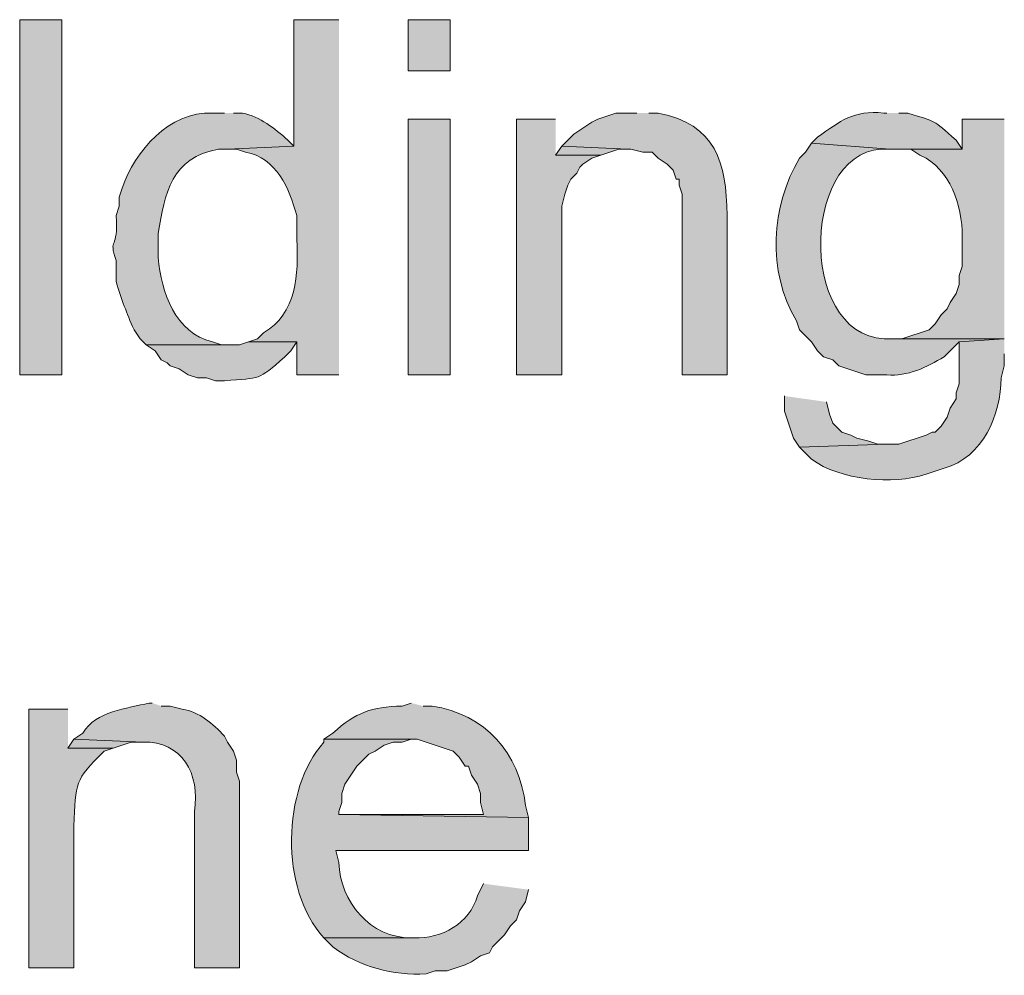
# Model space of a CAD drawing. Units: inches. Extents: x 19 to 188, y 66 to 208.
# Drawn here: x 161 to 168, y 158 to 165 of the extents above; entities that cross this region are included whole.
import ezdxf

# ---------------------------------------------------------------- set-up
doc = ezdxf.new("R2010")
doc.units = ezdxf.units.IN
doc.header["$MEASUREMENT"] = 0
doc.layers.add('Layer 1', color=7, linetype='Continuous')

msp = doc.modelspace()

# ---------------------------------------------------------------- hatches: boundary and pattern name
at = {"layer": 'Layer 1', "true_color": 0xffffff}
h = msp.add_hatch(color=7, dxfattribs=at)
h.dxf.hatch_style = 2
h.paths.add_polyline_path([(161.29, 162.0379), (161.5863, 162.0379), (161.5863, 164.5356), (161.29, 164.5356)])
h = msp.add_hatch(color=7, dxfattribs=at)
edge = h.paths.add_edge_path()
edge.add_spline(control_points=[(163.5337, 164.5356), (163.5337, 164.5356), (163.2162, 164.5356), (163.2162, 164.5356), (163.2162, 164.5356), (163.2162, 163.6465), (163.2162, 163.6465), (163.2162, 163.6465), (162.7505, 163.6254), (162.7505, 163.6254), (162.7505, 163.6254), (162.814, 163.6254), (162.814, 163.6254), (162.814, 163.6254), (162.8775, 163.6042), (162.8775, 163.6042), (163.0937, 163.5661), (163.1851, 163.3502), (163.2373, 163.1597), (163.2373, 163.1597), (163.2373, 162.9904), (163.2373, 162.9904), (163.2532, 162.7508), (163.2359, 162.4661), (163.0045, 162.3342), (163.0045, 162.3342), (162.9622, 162.2919), (162.9622, 162.2919), (162.9622, 162.2919), (162.8987, 162.2707), (162.8987, 162.2707), (162.8987, 162.2707), (163.2373, 162.2707), (163.2373, 162.2707), (163.2373, 162.2707), (163.2373, 162.0379), (163.2373, 162.0379), (163.2373, 162.0379), (163.5337, 162.0379), (163.5337, 162.0379)], knot_values=[0, 0, 0, 0, 0.352778, 0.352778, 0.352778, 0.705556, 0.705556, 0.705556, 1.058333, 1.058333, 1.058333, 1.411111, 1.411111, 1.411111, 1.763889, 1.763889, 1.763889, 2.116667, 2.116667, 2.116667, 2.469444, 2.469444, 2.469444, 2.822222, 2.822222, 2.822222, 3.175, 3.175, 3.175, 3.527778, 3.527778, 3.527778, 3.880556, 3.880556, 3.880556, 4.233333, 4.233333, 4.233333, 4.586111, 4.586111, 4.586111, 4.586111], degree=3, periodic=0)
edge.add_line((163.5337, 162.0379), (163.5337, 164.5356))
h = msp.add_hatch(color=7, dxfattribs=at)
h.dxf.hatch_style = 2
h.paths.add_polyline_path([(164.0205, 164.1757), (164.3168, 164.1757), (164.3168, 164.5356), (164.0205, 164.5356)])
h = msp.add_hatch(color=7, dxfattribs=at)
edge = h.paths.add_edge_path()
edge.add_spline(control_points=[(162.7293, 163.8794), (162.7293, 163.8794), (162.6447, 163.8794), (162.6447, 163.8794), (162.3392, 163.8882), (162.1028, 163.6155), (162.0097, 163.3502), (162.0097, 163.3502), (161.9885, 163.2867), (161.9885, 163.2867), (161.9885, 163.2867), (161.9885, 163.2232), (161.9885, 163.2232), (161.9885, 163.2232), (161.9673, 163.1597), (161.9673, 163.1597), (161.9867, 162.9061), (161.9102, 163.0123), (161.9673, 162.8422), (161.9673, 162.8422), (161.9673, 162.6941), (161.9673, 162.6941), (162.0097, 162.56), (162.0375, 162.4796), (162.0943, 162.3554), (162.0943, 162.3554), (162.1367, 162.2919), (162.1367, 162.2919), (162.1367, 162.2919), (162.179, 162.2495), (162.179, 162.2495), (162.179, 162.2495), (162.7717, 162.2495), (162.7717, 162.2495), (162.7717, 162.2495), (162.7082, 162.2495), (162.7082, 162.2495), (162.7082, 162.2495), (162.6447, 162.2707), (162.6447, 162.2707), (162.3854, 162.3317), (162.2838, 162.6207), (162.2637, 162.8634), (162.2637, 162.8634), (162.2637, 163.0327), (162.2637, 163.0327), (162.3085, 163.316), (162.3582, 163.5661), (162.687, 163.6254), (162.687, 163.6254), (162.7505, 163.6254), (162.7505, 163.6254), (162.7505, 163.6254), (163.2162, 163.6466), (163.2162, 163.6466), (163.2162, 163.6466), (163.1738, 163.6889), (163.1738, 163.6889), (163.0828, 163.7736), (162.9791, 163.8512), (162.8563, 163.8794), (162.8563, 163.8794), (162.7928, 163.8794), (162.7928, 163.8794)], knot_values=[0, 0, 0, 0, 0.352778, 0.352778, 0.352778, 0.705556, 0.705556, 0.705556, 1.058333, 1.058333, 1.058333, 1.411111, 1.411111, 1.411111, 1.763889, 1.763889, 1.763889, 2.116667, 2.116667, 2.116667, 2.469444, 2.469444, 2.469444, 2.822222, 2.822222, 2.822222, 3.175, 3.175, 3.175, 3.527778, 3.527778, 3.527778, 3.880556, 3.880556, 3.880556, 4.233333, 4.233333, 4.233333, 4.586111, 4.586111, 4.586111, 4.938889, 4.938889, 4.938889, 5.291667, 5.291667, 5.291667, 5.644444, 5.644444, 5.644444, 5.997222, 5.997222, 5.997222, 6.35, 6.35, 6.35, 6.702778, 6.702778, 6.702778, 7.055556, 7.055556, 7.055556, 7.408333, 7.408333, 7.408333, 7.408333], degree=3, periodic=0)
edge.add_line((162.7928, 163.8794), (162.7293, 163.8794))
h = msp.add_hatch(color=7, dxfattribs=at)
h.dxf.hatch_style = 2
h.paths.add_polyline_path([(164.0205, 162.0379), (164.3168, 162.0379), (164.3168, 163.8371), (164.0205, 163.8371)])
for points in [[(165.0577, 163.8371), (164.7825, 163.8371), (164.7825, 162.0379), (165.1, 162.0379), (165.1, 163.2232), (165.1212, 163.3079), (165.1423, 163.3714), (165.1635, 163.4137), (165.2058, 163.4561), (165.227, 163.4984), (165.2482, 163.5196), (165.3117, 163.5619), (165.3752, 163.5831), (165.0577, 163.5831)], [(165.1, 163.6466), (165.0577, 163.583), (165.3752, 163.583), (165.5022, 163.6254), (165.5657, 163.6254)], [(166.6663, 161.8897), (166.6663, 161.7839), (166.7298, 161.5934), (166.7722, 161.5299), (167.386, 161.551), (167.3225, 161.551), (167.259, 161.5722), (167.1743, 161.5934), (167.132, 161.6145), (167.0685, 161.6357), (167.005, 161.6992), (166.9838, 161.7627), (166.9627, 161.8474)], [(161.671, 159.4767), (161.6287, 159.4132), (161.9462, 159.4132), (162.0732, 159.4555), (162.1578, 159.4555)]]:
    msp.add_hatch(color=7, dxfattribs=at).paths.add_polyline_path(points)
h = msp.add_hatch(color=7, dxfattribs=at)
edge = h.paths.add_edge_path()
edge.add_spline(control_points=[(165.6292, 163.8794), (165.6292, 163.8794), (165.481, 163.8794), (165.481, 163.8794), (165.481, 163.8794), (165.354, 163.837), (165.354, 163.837), (165.354, 163.837), (165.3117, 163.8159), (165.3117, 163.8159), (165.3117, 163.8159), (165.1847, 163.7312), (165.1847, 163.7312), (165.1847, 163.7312), (165.1, 163.6466), (165.1, 163.6466), (165.1, 163.6466), (165.5657, 163.6254), (165.5657, 163.6254), (165.5657, 163.6254), (165.5868, 163.6254), (165.5868, 163.6254), (165.5868, 163.6254), (165.6715, 163.6042), (165.6715, 163.6042), (165.6715, 163.6042), (165.735, 163.6042), (165.735, 163.6042), (165.735, 163.6042), (165.7773, 163.5619), (165.7773, 163.5619), (165.7773, 163.5619), (165.8408, 163.5196), (165.8408, 163.5196), (165.8408, 163.5196), (165.8832, 163.4772), (165.8832, 163.4772), (165.8832, 163.4772), (165.9043, 163.4137), (165.9043, 163.4137), (165.9043, 163.4137), (165.9255, 163.4137), (165.9255, 163.4137), (165.9255, 163.4137), (165.9255, 163.3714), (165.9255, 163.3714), (165.9255, 163.3714), (165.9467, 163.3079), (165.9467, 163.3079), (165.9467, 163.3079), (165.9467, 162.0379), (165.9467, 162.0379), (165.9467, 162.0379), (166.2642, 162.0379), (166.2642, 162.0379), (166.2642, 162.0379), (166.2642, 163.1597), (166.2642, 163.1597), (166.2546, 163.5298), (166.1869, 163.8014), (165.7773, 163.8794), (165.7773, 163.8794), (165.7138, 163.8794), (165.7138, 163.8794)], knot_values=[0, 0, 0, 0, 0.352778, 0.352778, 0.352778, 0.705556, 0.705556, 0.705556, 1.058333, 1.058333, 1.058333, 1.411111, 1.411111, 1.411111, 1.763889, 1.763889, 1.763889, 2.116667, 2.116667, 2.116667, 2.469444, 2.469444, 2.469444, 2.822222, 2.822222, 2.822222, 3.175, 3.175, 3.175, 3.527778, 3.527778, 3.527778, 3.880556, 3.880556, 3.880556, 4.233333, 4.233333, 4.233333, 4.586111, 4.586111, 4.586111, 4.938889, 4.938889, 4.938889, 5.291667, 5.291667, 5.291667, 5.644444, 5.644444, 5.644444, 5.997222, 5.997222, 5.997222, 6.35, 6.35, 6.35, 6.702778, 6.702778, 6.702778, 7.055556, 7.055556, 7.055556, 7.408333, 7.408333, 7.408333, 7.408333], degree=3, periodic=0)
edge.add_line((165.7138, 163.8794), (165.6292, 163.8794))
h = msp.add_hatch(color=7, dxfattribs=at)
edge = h.paths.add_edge_path()
edge.add_spline(control_points=[(167.386, 163.8794), (167.386, 163.8794), (167.3648, 163.8794), (167.3648, 163.8794), (167.1489, 163.8991), (167.0618, 163.8244), (166.8992, 163.7101), (166.8992, 163.7101), (166.8568, 163.6677), (166.8568, 163.6677), (166.8568, 163.6677), (167.4072, 163.6254), (167.4072, 163.6254), (167.4072, 163.6254), (167.9152, 163.6254), (167.9152, 163.6254), (167.9152, 163.6254), (167.8728, 163.6889), (167.8728, 163.6889), (167.6993, 163.8409), (167.7427, 163.8106), (167.5342, 163.8794), (167.5342, 163.8794), (167.4707, 163.8794), (167.4707, 163.8794)], knot_values=[0, 0, 0, 0, 0.352778, 0.352778, 0.352778, 0.705556, 0.705556, 0.705556, 1.058333, 1.058333, 1.058333, 1.411111, 1.411111, 1.411111, 1.763889, 1.763889, 1.763889, 2.116667, 2.116667, 2.116667, 2.469444, 2.469444, 2.469444, 2.822222, 2.822222, 2.822222, 2.822222], degree=3, periodic=0)
edge.add_line((167.4707, 163.8794), (167.386, 163.8794))
h = msp.add_hatch(color=7, dxfattribs=at)
edge = h.paths.add_edge_path()
edge.add_spline(control_points=[(168.2115, 163.8371), (168.2115, 163.8371), (167.9152, 163.8371), (167.9152, 163.8371), (167.9152, 163.8371), (167.9152, 163.6254), (167.9152, 163.6254), (167.9152, 163.6254), (167.5553, 163.6254), (167.5553, 163.6254), (167.5553, 163.6254), (167.6188, 163.5831), (167.6188, 163.5831), (167.6188, 163.5831), (167.6612, 163.5619), (167.6612, 163.5619), (167.8524, 163.4434), (167.9257, 163.1908), (167.9152, 162.9692), (167.9152, 162.9692), (167.9152, 162.7999), (167.9152, 162.7999), (167.9152, 162.7999), (167.894, 162.7364), (167.894, 162.7364), (167.894, 162.7364), (167.894, 162.6729), (167.894, 162.6729), (167.894, 162.6729), (167.8728, 162.6094), (167.8728, 162.6094), (167.8728, 162.6094), (167.8305, 162.5459), (167.8305, 162.5459), (167.8305, 162.5459), (167.8093, 162.5035), (167.8093, 162.5035), (167.8093, 162.5035), (167.767, 162.4612), (167.767, 162.4612), (167.767, 162.4612), (167.7247, 162.3977), (167.7247, 162.3977), (167.7247, 162.3977), (167.6823, 162.3554), (167.6823, 162.3554), (167.6823, 162.3554), (167.4918, 162.2919), (167.4918, 162.2919), (167.4918, 162.2919), (167.4283, 162.2919), (167.4283, 162.2919), (167.4283, 162.2919), (168.2115, 162.2919), (168.2115, 162.2919)], knot_values=[0, 0, 0, 0, 0.352778, 0.352778, 0.352778, 0.705556, 0.705556, 0.705556, 1.058333, 1.058333, 1.058333, 1.411111, 1.411111, 1.411111, 1.763889, 1.763889, 1.763889, 2.116667, 2.116667, 2.116667, 2.469444, 2.469444, 2.469444, 2.822222, 2.822222, 2.822222, 3.175, 3.175, 3.175, 3.527778, 3.527778, 3.527778, 3.880556, 3.880556, 3.880556, 4.233333, 4.233333, 4.233333, 4.586111, 4.586111, 4.586111, 4.938889, 4.938889, 4.938889, 5.291667, 5.291667, 5.291667, 5.644444, 5.644444, 5.644444, 5.997222, 5.997222, 5.997222, 6.35, 6.35, 6.35, 6.35], degree=3, periodic=0)
edge.add_line((168.2115, 162.2919), (168.2115, 163.8371))
h = msp.add_hatch(color=7, dxfattribs=at)
edge = h.paths.add_edge_path()
edge.add_spline(control_points=[(166.8568, 163.6677), (166.8568, 163.6677), (166.8145, 163.6042), (166.8145, 163.6042), (166.8145, 163.6042), (166.7722, 163.5619), (166.7722, 163.5619), (166.5711, 163.225), (166.5404, 162.7657), (166.751, 162.4189), (166.751, 162.4189), (166.7722, 162.3554), (166.7722, 162.3554), (166.7722, 162.3554), (166.8568, 162.2707), (166.8568, 162.2707), (166.8568, 162.2707), (166.8992, 162.2072), (166.8992, 162.2072), (166.8992, 162.2072), (166.9415, 162.1649), (166.9415, 162.1649), (166.9415, 162.1649), (167.005, 162.1437), (167.005, 162.1437), (167.005, 162.1437), (167.0473, 162.1014), (167.0473, 162.1014), (167.0473, 162.1014), (167.2378, 162.0379), (167.2378, 162.0379), (167.2378, 162.0379), (167.386, 162.0379), (167.386, 162.0379), (167.5306, 162.0245), (167.6679, 162.0929), (167.7882, 162.1649), (167.7882, 162.1649), (167.894, 162.2707), (167.894, 162.2707), (167.894, 162.2707), (168.2115, 162.2919), (168.2115, 162.2919), (168.2115, 162.2919), (167.4283, 162.2919), (167.4283, 162.2919), (166.7633, 162.2421), (166.769, 163.588), (167.3437, 163.6254), (167.3437, 163.6254), (167.4072, 163.6254), (167.4072, 163.6254)], knot_values=[0, 0, 0, 0, 0.352778, 0.352778, 0.352778, 0.705556, 0.705556, 0.705556, 1.058333, 1.058333, 1.058333, 1.411111, 1.411111, 1.411111, 1.763889, 1.763889, 1.763889, 2.116667, 2.116667, 2.116667, 2.469444, 2.469444, 2.469444, 2.822222, 2.822222, 2.822222, 3.175, 3.175, 3.175, 3.527778, 3.527778, 3.527778, 3.880556, 3.880556, 3.880556, 4.233333, 4.233333, 4.233333, 4.586111, 4.586111, 4.586111, 4.938889, 4.938889, 4.938889, 5.291667, 5.291667, 5.291667, 5.644444, 5.644444, 5.644444, 5.997222, 5.997222, 5.997222, 5.997222], degree=3, periodic=0)
edge.add_line((167.4072, 163.6254), (166.8568, 163.6677))
h = msp.add_hatch(color=7, dxfattribs=at)
edge = h.paths.add_edge_path()
edge.add_spline(control_points=[(162.8987, 162.2707), (162.8987, 162.2707), (162.8352, 162.2495), (162.8352, 162.2495), (162.8352, 162.2495), (162.179, 162.2495), (162.179, 162.2495), (162.179, 162.2495), (162.2425, 162.2072), (162.2425, 162.2072), (162.2425, 162.2072), (162.2848, 162.1437), (162.2848, 162.1437), (162.2848, 162.1437), (162.3272, 162.1226), (162.3272, 162.1226), (162.3272, 162.1226), (162.3483, 162.1014), (162.3483, 162.1014), (162.3483, 162.1014), (162.4118, 162.0802), (162.4118, 162.0802), (162.4118, 162.0802), (162.4753, 162.0379), (162.4753, 162.0379), (162.4753, 162.0379), (162.5388, 162.0167), (162.5388, 162.0167), (162.5388, 162.0167), (162.6023, 162.0167), (162.6023, 162.0167), (162.6023, 162.0167), (162.6658, 161.9955), (162.6658, 161.9955), (162.6658, 161.9955), (162.7293, 161.9955), (162.7293, 161.9955), (162.9925, 162.0227), (162.9583, 161.991), (163.1527, 162.1649), (163.1527, 162.1649), (163.195, 162.2072), (163.195, 162.2072), (163.195, 162.2072), (163.2373, 162.2707), (163.2373, 162.2707)], knot_values=[0, 0, 0, 0, 0.352778, 0.352778, 0.352778, 0.705556, 0.705556, 0.705556, 1.058333, 1.058333, 1.058333, 1.411111, 1.411111, 1.411111, 1.763889, 1.763889, 1.763889, 2.116667, 2.116667, 2.116667, 2.469444, 2.469444, 2.469444, 2.822222, 2.822222, 2.822222, 3.175, 3.175, 3.175, 3.527778, 3.527778, 3.527778, 3.880556, 3.880556, 3.880556, 4.233333, 4.233333, 4.233333, 4.586111, 4.586111, 4.586111, 4.938889, 4.938889, 4.938889, 5.291667, 5.291667, 5.291667, 5.291667], degree=3, periodic=0)
edge.add_line((163.2373, 162.2707), (162.8987, 162.2707))
h = msp.add_hatch(color=7, dxfattribs=at)
edge = h.paths.add_edge_path()
edge.add_spline(control_points=[(168.2115, 162.2919), (168.2115, 162.2919), (167.894, 162.2707), (167.894, 162.2707), (167.894, 162.2707), (167.894, 161.9744), (167.894, 161.9744), (167.894, 161.9744), (167.8728, 161.9109), (167.8728, 161.9109), (167.8728, 161.9109), (167.8728, 161.8686), (167.8728, 161.8686), (167.8728, 161.8686), (167.8305, 161.8051), (167.8305, 161.8051), (167.8305, 161.8051), (167.8093, 161.7415), (167.8093, 161.7415), (167.8093, 161.7415), (167.767, 161.6781), (167.767, 161.6781), (167.767, 161.6781), (167.7247, 161.6357), (167.7247, 161.6357), (167.7247, 161.6357), (167.7035, 161.6357), (167.7035, 161.6357), (167.7035, 161.6357), (167.6612, 161.6146), (167.6612, 161.6146), (167.6612, 161.6146), (167.4707, 161.5511), (167.4707, 161.5511), (167.4707, 161.5511), (167.386, 161.5511), (167.386, 161.5511), (167.386, 161.5511), (166.7722, 161.5299), (166.7722, 161.5299), (166.7722, 161.5299), (166.8568, 161.4452), (166.8568, 161.4452), (167.0565, 161.2971), (167.429, 161.2614), (167.6612, 161.3394), (167.6612, 161.3394), (167.7882, 161.3817), (167.7882, 161.3817), (168.0655, 161.4586), (168.1836, 161.7574), (168.1903, 162.0167), (168.1903, 162.0167), (168.2115, 162.1014), (168.2115, 162.1014), (168.2115, 162.1014), (168.2115, 162.1861), (168.2115, 162.1861)], knot_values=[0, 0, 0, 0, 0.352778, 0.352778, 0.352778, 0.705556, 0.705556, 0.705556, 1.058333, 1.058333, 1.058333, 1.411111, 1.411111, 1.411111, 1.763889, 1.763889, 1.763889, 2.116667, 2.116667, 2.116667, 2.469444, 2.469444, 2.469444, 2.822222, 2.822222, 2.822222, 3.175, 3.175, 3.175, 3.527778, 3.527778, 3.527778, 3.880556, 3.880556, 3.880556, 4.233333, 4.233333, 4.233333, 4.586111, 4.586111, 4.586111, 4.938889, 4.938889, 4.938889, 5.291667, 5.291667, 5.291667, 5.644444, 5.644444, 5.644444, 5.997222, 5.997222, 5.997222, 6.35, 6.35, 6.35, 6.702778, 6.702778, 6.702778, 6.702778], degree=3, periodic=0)
edge.add_line((168.2115, 162.1861), (168.2115, 162.2919))
h = msp.add_hatch(color=7, dxfattribs=at)
edge = h.paths.add_edge_path()
edge.add_spline(control_points=[(161.6287, 159.6884), (161.6287, 159.6884), (161.3535, 159.6884), (161.3535, 159.6884), (161.3535, 159.6884), (161.3535, 157.8681), (161.3535, 157.8681), (161.3535, 157.8681), (161.671, 157.8681), (161.671, 157.8681), (161.671, 157.8681), (161.671, 158.8629), (161.671, 158.8629), (161.6848, 159.1747), (161.6742, 159.185), (161.8827, 159.392), (161.8827, 159.392), (161.9462, 159.4132), (161.9462, 159.4132), (161.9462, 159.4132), (161.6287, 159.4132), (161.6287, 159.4132)], knot_values=[0, 0, 0, 0, 0.352778, 0.352778, 0.352778, 0.705556, 0.705556, 0.705556, 1.058333, 1.058333, 1.058333, 1.411111, 1.411111, 1.411111, 1.763889, 1.763889, 1.763889, 2.116667, 2.116667, 2.116667, 2.469444, 2.469444, 2.469444, 2.469444], degree=3, periodic=0)
edge.add_line((161.6287, 159.4132), (161.6287, 159.6884))
h = msp.add_hatch(color=7, dxfattribs=at)
edge = h.paths.add_edge_path()
edge.add_spline(control_points=[(162.2213, 159.7307), (162.2213, 159.7307), (162.2002, 159.7307), (162.2002, 159.7307), (162.0467, 159.6923), (161.822, 159.6736), (161.7345, 159.5191), (161.7345, 159.5191), (161.671, 159.4767), (161.671, 159.4767), (161.671, 159.4767), (162.1578, 159.4555), (162.1578, 159.4555), (162.4281, 159.4647), (162.5618, 159.2336), (162.5177, 158.9687), (162.5177, 158.9687), (162.5177, 157.868), (162.5177, 157.868), (162.5177, 157.868), (162.8352, 157.868), (162.8352, 157.868), (162.8352, 157.868), (162.8352, 159.1804), (162.8352, 159.1804), (162.8352, 159.1804), (162.814, 159.2439), (162.814, 159.2439), (162.814, 159.2439), (162.814, 159.3285), (162.814, 159.3285), (162.814, 159.3285), (162.7928, 159.392), (162.7928, 159.392), (162.7928, 159.392), (162.7505, 159.4555), (162.7505, 159.4555), (162.7505, 159.4555), (162.7293, 159.4979), (162.7293, 159.4979), (162.6485, 159.5857), (162.5522, 159.6672), (162.433, 159.6884), (162.433, 159.6884), (162.3483, 159.7095), (162.3483, 159.7095), (162.3483, 159.7095), (162.2848, 159.7095), (162.2848, 159.7095)], knot_values=[0, 0, 0, 0, 0.352778, 0.352778, 0.352778, 0.705556, 0.705556, 0.705556, 1.058333, 1.058333, 1.058333, 1.411111, 1.411111, 1.411111, 1.763889, 1.763889, 1.763889, 2.116667, 2.116667, 2.116667, 2.469444, 2.469444, 2.469444, 2.822222, 2.822222, 2.822222, 3.175, 3.175, 3.175, 3.527778, 3.527778, 3.527778, 3.880556, 3.880556, 3.880556, 4.233333, 4.233333, 4.233333, 4.586111, 4.586111, 4.586111, 4.938889, 4.938889, 4.938889, 5.291667, 5.291667, 5.291667, 5.644444, 5.644444, 5.644444, 5.644444], degree=3, periodic=0)
edge.add_line((162.2848, 159.7095), (162.2213, 159.7307))
h = msp.add_hatch(color=7, dxfattribs=at)
edge = h.paths.add_edge_path()
edge.add_spline(control_points=[(164.0417, 159.7307), (164.0417, 159.7307), (163.9782, 159.7095), (163.9782, 159.7095), (163.763, 159.7032), (163.6536, 159.6669), (163.4913, 159.5191), (163.4913, 159.5191), (163.4278, 159.4767), (163.4278, 159.4767), (163.4278, 159.4767), (164.084, 159.4767), (164.084, 159.4767), (164.084, 159.4767), (164.338, 159.392), (164.338, 159.392), (164.338, 159.392), (164.3803, 159.3497), (164.3803, 159.3497), (164.3803, 159.3497), (164.4227, 159.2862), (164.4227, 159.2862), (164.4227, 159.2862), (164.4438, 159.2862), (164.4438, 159.2862), (164.4438, 159.2862), (164.465, 159.2227), (164.465, 159.2227), (164.465, 159.2227), (164.5073, 159.1592), (164.5073, 159.1592), (164.5073, 159.1592), (164.5285, 159.0957), (164.5285, 159.0957), (164.5285, 159.0957), (164.5285, 159.0322), (164.5285, 159.0322), (164.5285, 159.0322), (164.5497, 158.9476), (164.5497, 158.9476), (164.5497, 158.9476), (163.5337, 158.9476), (163.5337, 158.9476), (163.5337, 158.9476), (164.8672, 158.9264), (164.8672, 158.9264), (164.8672, 158.9264), (164.846, 159.0111), (164.846, 159.0111), (164.804, 159.3801), (164.561, 159.6535), (164.1898, 159.7095), (164.1898, 159.7095), (164.1263, 159.7095), (164.1263, 159.7095)], knot_values=[0, 0, 0, 0, 0.352778, 0.352778, 0.352778, 0.705556, 0.705556, 0.705556, 1.058333, 1.058333, 1.058333, 1.411111, 1.411111, 1.411111, 1.763889, 1.763889, 1.763889, 2.116667, 2.116667, 2.116667, 2.469444, 2.469444, 2.469444, 2.822222, 2.822222, 2.822222, 3.175, 3.175, 3.175, 3.527778, 3.527778, 3.527778, 3.880556, 3.880556, 3.880556, 4.233333, 4.233333, 4.233333, 4.586111, 4.586111, 4.586111, 4.938889, 4.938889, 4.938889, 5.291667, 5.291667, 5.291667, 5.644444, 5.644444, 5.644444, 5.997222, 5.997222, 5.997222, 6.35, 6.35, 6.35, 6.35], degree=3, periodic=0)
edge.add_line((164.1263, 159.7095), (164.0417, 159.7307))
h = msp.add_hatch(color=7, dxfattribs=at)
edge = h.paths.add_edge_path()
edge.add_spline(control_points=[(163.4278, 159.4767), (163.4278, 159.4767), (163.4278, 159.4555), (163.4278, 159.4555), (163.1347, 159.1292), (163.116, 158.4198), (163.4278, 158.0797), (163.4278, 158.0797), (164.0628, 158.0797), (164.0628, 158.0797), (164.0628, 158.0797), (164.0417, 158.0797), (164.0417, 158.0797), (163.7556, 158.0769), (163.5397, 158.3369), (163.5337, 158.6089), (163.5337, 158.6089), (163.5125, 158.6936), (163.5125, 158.6936), (163.5125, 158.6936), (164.8672, 158.6936), (164.8672, 158.6936), (164.8672, 158.6936), (164.8672, 158.9264), (164.8672, 158.9264), (164.8672, 158.9264), (163.5337, 158.9476), (163.5337, 158.9476), (163.5337, 158.9476), (163.5337, 158.9687), (163.5337, 158.9687), (163.5337, 158.9687), (163.5548, 159.0322), (163.5548, 159.0322), (163.5548, 159.0322), (163.5548, 159.0957), (163.5548, 159.0957), (163.5548, 159.0957), (163.576, 159.1592), (163.576, 159.1592), (163.576, 159.1592), (163.6607, 159.2862), (163.6607, 159.2862), (163.6607, 159.2862), (163.7453, 159.3709), (163.7453, 159.3709), (163.7453, 159.3709), (163.7877, 159.392), (163.7877, 159.392), (163.7877, 159.392), (163.8512, 159.4344), (163.8512, 159.4344), (163.8512, 159.4344), (163.9147, 159.4555), (163.9147, 159.4555), (163.9147, 159.4555), (163.9782, 159.4555), (163.9782, 159.4555), (163.9782, 159.4555), (164.0417, 159.4767), (164.0417, 159.4767)], knot_values=[0, 0, 0, 0, 0.352778, 0.352778, 0.352778, 0.705556, 0.705556, 0.705556, 1.058333, 1.058333, 1.058333, 1.411111, 1.411111, 1.411111, 1.763889, 1.763889, 1.763889, 2.116667, 2.116667, 2.116667, 2.469444, 2.469444, 2.469444, 2.822222, 2.822222, 2.822222, 3.175, 3.175, 3.175, 3.527778, 3.527778, 3.527778, 3.880556, 3.880556, 3.880556, 4.233333, 4.233333, 4.233333, 4.586111, 4.586111, 4.586111, 4.938889, 4.938889, 4.938889, 5.291667, 5.291667, 5.291667, 5.644444, 5.644444, 5.644444, 5.997222, 5.997222, 5.997222, 6.35, 6.35, 6.35, 6.702778, 6.702778, 6.702778, 7.055556, 7.055556, 7.055556, 7.055556], degree=3, periodic=0)
edge.add_line((164.0417, 159.4767), (163.4278, 159.4767))
h = msp.add_hatch(color=7, dxfattribs=at)
edge = h.paths.add_edge_path()
edge.add_spline(control_points=[(164.5497, 158.4607), (164.5497, 158.4607), (164.5073, 158.376), (164.5073, 158.376), (164.4537, 158.1792), (164.2562, 158.0723), (164.0628, 158.0797), (164.0628, 158.0797), (163.4278, 158.0797), (163.4278, 158.0797), (163.4278, 158.0797), (163.4913, 158.0162), (163.4913, 158.0162), (163.6801, 157.8733), (163.9136, 157.8162), (164.1475, 157.8257), (164.1475, 157.8257), (164.211, 157.8469), (164.211, 157.8469), (164.211, 157.8469), (164.2957, 157.8469), (164.2957, 157.8469), (164.2957, 157.8469), (164.4227, 157.8892), (164.4227, 157.8892), (164.4227, 157.8892), (164.465, 157.9104), (164.465, 157.9104), (164.465, 157.9104), (164.5285, 157.9527), (164.5285, 157.9527), (164.5285, 157.9527), (164.592, 157.9739), (164.592, 157.9739), (164.592, 157.9739), (164.6132, 158.0162), (164.6132, 158.0162), (164.6132, 158.0162), (164.6978, 158.1009), (164.6978, 158.1009), (164.6978, 158.1009), (164.7402, 158.1644), (164.7402, 158.1644), (164.7402, 158.1644), (164.7825, 158.2067), (164.7825, 158.2067), (164.7825, 158.2067), (164.8037, 158.2702), (164.8037, 158.2702), (164.8037, 158.2702), (164.846, 158.3337), (164.846, 158.3337), (164.846, 158.3337), (164.8672, 158.4184), (164.8672, 158.4184)], knot_values=[0, 0, 0, 0, 0.352778, 0.352778, 0.352778, 0.705556, 0.705556, 0.705556, 1.058333, 1.058333, 1.058333, 1.411111, 1.411111, 1.411111, 1.763889, 1.763889, 1.763889, 2.116667, 2.116667, 2.116667, 2.469444, 2.469444, 2.469444, 2.822222, 2.822222, 2.822222, 3.175, 3.175, 3.175, 3.527778, 3.527778, 3.527778, 3.880556, 3.880556, 3.880556, 4.233333, 4.233333, 4.233333, 4.586111, 4.586111, 4.586111, 4.938889, 4.938889, 4.938889, 5.291667, 5.291667, 5.291667, 5.644444, 5.644444, 5.644444, 5.997222, 5.997222, 5.997222, 6.35, 6.35, 6.35, 6.35], degree=3, periodic=0)
edge.add_line((164.8672, 158.4184), (164.5497, 158.4607))

# ---------------------------------------------------------------- linework, layer by layer
at = {"layer": 'Layer 1', "lineweight": 0}
for points in [[(161.29, 162.0379), (161.5863, 162.0379), (161.5863, 164.5356), (161.29, 164.5356), (161.29, 162.0379)], [(164.0205, 164.1757), (164.3168, 164.1757), (164.3168, 164.5356), (164.0205, 164.5356), (164.0205, 164.1757)], [(164.0205, 162.0379), (164.3168, 162.0379), (164.3168, 163.8371), (164.0205, 163.8371), (164.0205, 162.0379)], [(165.0577, 163.8371), (164.7825, 163.8371), (164.7825, 162.0379), (165.1, 162.0379), (165.1, 163.2232), (165.1212, 163.3079), (165.1423, 163.3714), (165.1635, 163.4137), (165.2058, 163.4561), (165.227, 163.4984), (165.2482, 163.5196), (165.3117, 163.5619), (165.3752, 163.5831), (165.0577, 163.5831)], [(165.1, 163.6466), (165.0577, 163.583), (165.3752, 163.583), (165.5022, 163.6254), (165.5657, 163.6254)], [(166.6663, 161.8897), (166.6663, 161.7839), (166.7298, 161.5934), (166.7722, 161.5299), (167.386, 161.551), (167.3225, 161.551), (167.259, 161.5722), (167.1743, 161.5934), (167.132, 161.6145), (167.0685, 161.6357), (167.005, 161.6992), (166.9838, 161.7627), (166.9627, 161.8474)], [(161.671, 159.4767), (161.6287, 159.4132), (161.9462, 159.4132), (162.0732, 159.4555), (162.1578, 159.4555)]]:
    msp.add_lwpolyline(points, dxfattribs=at)
for points, knots in [([(163.5337, 164.5356), (163.5337, 164.5356), (163.2162, 164.5356), (163.2162, 164.5356), (163.2162, 164.5356), (163.2162, 163.6465), (163.2162, 163.6465), (163.2162, 163.6465), (162.7505, 163.6254), (162.7505, 163.6254), (162.7505, 163.6254), (162.814, 163.6254), (162.814, 163.6254), (162.814, 163.6254), (162.8775, 163.6042), (162.8775, 163.6042), (163.0937, 163.5661), (163.1851, 163.3502), (163.2373, 163.1597), (163.2373, 163.1597), (163.2373, 162.9904), (163.2373, 162.9904), (163.2532, 162.7508), (163.2359, 162.4661), (163.0045, 162.3342), (163.0045, 162.3342), (162.9622, 162.2919), (162.9622, 162.2919), (162.9622, 162.2919), (162.8987, 162.2707), (162.8987, 162.2707), (162.8987, 162.2707), (163.2373, 162.2707), (163.2373, 162.2707), (163.2373, 162.2707), (163.2373, 162.0379), (163.2373, 162.0379), (163.2373, 162.0379), (163.5337, 162.0379), (163.5337, 162.0379)], [0, 0, 0, 0, 1, 1, 1, 2, 2, 2, 3, 3, 3, 4, 4, 4, 5, 5, 5, 6, 6, 6, 7, 7, 7, 8, 8, 8, 9, 9, 9, 10, 10, 10, 11, 11, 11, 12, 12, 12, 13, 13, 13, 13]), ([(162.7293, 163.8794), (162.7293, 163.8794), (162.6447, 163.8794), (162.6447, 163.8794), (162.3392, 163.8882), (162.1028, 163.6155), (162.0097, 163.3502), (162.0097, 163.3502), (161.9885, 163.2867), (161.9885, 163.2867), (161.9885, 163.2867), (161.9885, 163.2232), (161.9885, 163.2232), (161.9885, 163.2232), (161.9673, 163.1597), (161.9673, 163.1597), (161.9867, 162.9061), (161.9102, 163.0123), (161.9673, 162.8422), (161.9673, 162.8422), (161.9673, 162.6941), (161.9673, 162.6941), (162.0097, 162.56), (162.0375, 162.4796), (162.0943, 162.3554), (162.0943, 162.3554), (162.1367, 162.2919), (162.1367, 162.2919), (162.1367, 162.2919), (162.179, 162.2495), (162.179, 162.2495), (162.179, 162.2495), (162.7717, 162.2495), (162.7717, 162.2495), (162.7717, 162.2495), (162.7082, 162.2495), (162.7082, 162.2495), (162.7082, 162.2495), (162.6447, 162.2707), (162.6447, 162.2707), (162.3854, 162.3317), (162.2838, 162.6207), (162.2637, 162.8634), (162.2637, 162.8634), (162.2637, 163.0327), (162.2637, 163.0327), (162.3085, 163.316), (162.3582, 163.5661), (162.687, 163.6254), (162.687, 163.6254), (162.7505, 163.6254), (162.7505, 163.6254), (162.7505, 163.6254), (163.2162, 163.6466), (163.2162, 163.6466), (163.2162, 163.6466), (163.1738, 163.6889), (163.1738, 163.6889), (163.0828, 163.7736), (162.9791, 163.8512), (162.8563, 163.8794), (162.8563, 163.8794), (162.7928, 163.8794), (162.7928, 163.8794)], [0, 0, 0, 0, 1, 1, 1, 2, 2, 2, 3, 3, 3, 4, 4, 4, 5, 5, 5, 6, 6, 6, 7, 7, 7, 8, 8, 8, 9, 9, 9, 10, 10, 10, 11, 11, 11, 12, 12, 12, 13, 13, 13, 14, 14, 14, 15, 15, 15, 16, 16, 16, 17, 17, 17, 18, 18, 18, 19, 19, 19, 20, 20, 20, 21, 21, 21, 21]), ([(165.6292, 163.8794), (165.6292, 163.8794), (165.481, 163.8794), (165.481, 163.8794), (165.481, 163.8794), (165.354, 163.837), (165.354, 163.837), (165.354, 163.837), (165.3117, 163.8159), (165.3117, 163.8159), (165.3117, 163.8159), (165.1847, 163.7312), (165.1847, 163.7312), (165.1847, 163.7312), (165.1, 163.6466), (165.1, 163.6466), (165.1, 163.6466), (165.5657, 163.6254), (165.5657, 163.6254), (165.5657, 163.6254), (165.5868, 163.6254), (165.5868, 163.6254), (165.5868, 163.6254), (165.6715, 163.6042), (165.6715, 163.6042), (165.6715, 163.6042), (165.735, 163.6042), (165.735, 163.6042), (165.735, 163.6042), (165.7773, 163.5619), (165.7773, 163.5619), (165.7773, 163.5619), (165.8408, 163.5196), (165.8408, 163.5196), (165.8408, 163.5196), (165.8832, 163.4772), (165.8832, 163.4772), (165.8832, 163.4772), (165.9043, 163.4137), (165.9043, 163.4137), (165.9043, 163.4137), (165.9255, 163.4137), (165.9255, 163.4137), (165.9255, 163.4137), (165.9255, 163.3714), (165.9255, 163.3714), (165.9255, 163.3714), (165.9467, 163.3079), (165.9467, 163.3079), (165.9467, 163.3079), (165.9467, 162.0379), (165.9467, 162.0379), (165.9467, 162.0379), (166.2642, 162.0379), (166.2642, 162.0379), (166.2642, 162.0379), (166.2642, 163.1597), (166.2642, 163.1597), (166.2546, 163.5298), (166.1869, 163.8014), (165.7773, 163.8794), (165.7773, 163.8794), (165.7138, 163.8794), (165.7138, 163.8794)], [0, 0, 0, 0, 1, 1, 1, 2, 2, 2, 3, 3, 3, 4, 4, 4, 5, 5, 5, 6, 6, 6, 7, 7, 7, 8, 8, 8, 9, 9, 9, 10, 10, 10, 11, 11, 11, 12, 12, 12, 13, 13, 13, 14, 14, 14, 15, 15, 15, 16, 16, 16, 17, 17, 17, 18, 18, 18, 19, 19, 19, 20, 20, 20, 21, 21, 21, 21]), ([(167.386, 163.8794), (167.386, 163.8794), (167.3648, 163.8794), (167.3648, 163.8794), (167.1489, 163.8991), (167.0618, 163.8244), (166.8992, 163.7101), (166.8992, 163.7101), (166.8568, 163.6677), (166.8568, 163.6677), (166.8568, 163.6677), (167.4072, 163.6254), (167.4072, 163.6254), (167.4072, 163.6254), (167.9152, 163.6254), (167.9152, 163.6254), (167.9152, 163.6254), (167.8728, 163.6889), (167.8728, 163.6889), (167.6993, 163.8409), (167.7427, 163.8106), (167.5342, 163.8794), (167.5342, 163.8794), (167.4707, 163.8794), (167.4707, 163.8794)], [0, 0, 0, 0, 1, 1, 1, 2, 2, 2, 3, 3, 3, 4, 4, 4, 5, 5, 5, 6, 6, 6, 7, 7, 7, 8, 8, 8, 8]), ([(168.2115, 163.8371), (168.2115, 163.8371), (167.9152, 163.8371), (167.9152, 163.8371), (167.9152, 163.8371), (167.9152, 163.6254), (167.9152, 163.6254), (167.9152, 163.6254), (167.5553, 163.6254), (167.5553, 163.6254), (167.5553, 163.6254), (167.6188, 163.5831), (167.6188, 163.5831), (167.6188, 163.5831), (167.6612, 163.5619), (167.6612, 163.5619), (167.8524, 163.4434), (167.9257, 163.1908), (167.9152, 162.9692), (167.9152, 162.9692), (167.9152, 162.7999), (167.9152, 162.7999), (167.9152, 162.7999), (167.894, 162.7364), (167.894, 162.7364), (167.894, 162.7364), (167.894, 162.6729), (167.894, 162.6729), (167.894, 162.6729), (167.8728, 162.6094), (167.8728, 162.6094), (167.8728, 162.6094), (167.8305, 162.5459), (167.8305, 162.5459), (167.8305, 162.5459), (167.8093, 162.5035), (167.8093, 162.5035), (167.8093, 162.5035), (167.767, 162.4612), (167.767, 162.4612), (167.767, 162.4612), (167.7247, 162.3977), (167.7247, 162.3977), (167.7247, 162.3977), (167.6823, 162.3554), (167.6823, 162.3554), (167.6823, 162.3554), (167.4918, 162.2919), (167.4918, 162.2919), (167.4918, 162.2919), (167.4283, 162.2919), (167.4283, 162.2919), (167.4283, 162.2919), (168.2115, 162.2919), (168.2115, 162.2919)], [0, 0, 0, 0, 1, 1, 1, 2, 2, 2, 3, 3, 3, 4, 4, 4, 5, 5, 5, 6, 6, 6, 7, 7, 7, 8, 8, 8, 9, 9, 9, 10, 10, 10, 11, 11, 11, 12, 12, 12, 13, 13, 13, 14, 14, 14, 15, 15, 15, 16, 16, 16, 17, 17, 17, 18, 18, 18, 18]), ([(166.8568, 163.6677), (166.8568, 163.6677), (166.8145, 163.6042), (166.8145, 163.6042), (166.8145, 163.6042), (166.7722, 163.5619), (166.7722, 163.5619), (166.5711, 163.225), (166.5404, 162.7657), (166.751, 162.4189), (166.751, 162.4189), (166.7722, 162.3554), (166.7722, 162.3554), (166.7722, 162.3554), (166.8568, 162.2707), (166.8568, 162.2707), (166.8568, 162.2707), (166.8992, 162.2072), (166.8992, 162.2072), (166.8992, 162.2072), (166.9415, 162.1649), (166.9415, 162.1649), (166.9415, 162.1649), (167.005, 162.1437), (167.005, 162.1437), (167.005, 162.1437), (167.0473, 162.1014), (167.0473, 162.1014), (167.0473, 162.1014), (167.2378, 162.0379), (167.2378, 162.0379), (167.2378, 162.0379), (167.386, 162.0379), (167.386, 162.0379), (167.5306, 162.0245), (167.6679, 162.0929), (167.7882, 162.1649), (167.7882, 162.1649), (167.894, 162.2707), (167.894, 162.2707), (167.894, 162.2707), (168.2115, 162.2919), (168.2115, 162.2919), (168.2115, 162.2919), (167.4283, 162.2919), (167.4283, 162.2919), (166.7633, 162.2421), (166.769, 163.588), (167.3437, 163.6254), (167.3437, 163.6254), (167.4072, 163.6254), (167.4072, 163.6254)], [0, 0, 0, 0, 1, 1, 1, 2, 2, 2, 3, 3, 3, 4, 4, 4, 5, 5, 5, 6, 6, 6, 7, 7, 7, 8, 8, 8, 9, 9, 9, 10, 10, 10, 11, 11, 11, 12, 12, 12, 13, 13, 13, 14, 14, 14, 15, 15, 15, 16, 16, 16, 17, 17, 17, 17]), ([(162.8987, 162.2707), (162.8987, 162.2707), (162.8352, 162.2495), (162.8352, 162.2495), (162.8352, 162.2495), (162.179, 162.2495), (162.179, 162.2495), (162.179, 162.2495), (162.2425, 162.2072), (162.2425, 162.2072), (162.2425, 162.2072), (162.2848, 162.1437), (162.2848, 162.1437), (162.2848, 162.1437), (162.3272, 162.1226), (162.3272, 162.1226), (162.3272, 162.1226), (162.3483, 162.1014), (162.3483, 162.1014), (162.3483, 162.1014), (162.4118, 162.0802), (162.4118, 162.0802), (162.4118, 162.0802), (162.4753, 162.0379), (162.4753, 162.0379), (162.4753, 162.0379), (162.5388, 162.0167), (162.5388, 162.0167), (162.5388, 162.0167), (162.6023, 162.0167), (162.6023, 162.0167), (162.6023, 162.0167), (162.6658, 161.9955), (162.6658, 161.9955), (162.6658, 161.9955), (162.7293, 161.9955), (162.7293, 161.9955), (162.9925, 162.0227), (162.9583, 161.991), (163.1527, 162.1649), (163.1527, 162.1649), (163.195, 162.2072), (163.195, 162.2072), (163.195, 162.2072), (163.2373, 162.2707), (163.2373, 162.2707)], [0, 0, 0, 0, 1, 1, 1, 2, 2, 2, 3, 3, 3, 4, 4, 4, 5, 5, 5, 6, 6, 6, 7, 7, 7, 8, 8, 8, 9, 9, 9, 10, 10, 10, 11, 11, 11, 12, 12, 12, 13, 13, 13, 14, 14, 14, 15, 15, 15, 15]), ([(168.2115, 162.2919), (168.2115, 162.2919), (167.894, 162.2707), (167.894, 162.2707), (167.894, 162.2707), (167.894, 161.9744), (167.894, 161.9744), (167.894, 161.9744), (167.8728, 161.9109), (167.8728, 161.9109), (167.8728, 161.9109), (167.8728, 161.8686), (167.8728, 161.8686), (167.8728, 161.8686), (167.8305, 161.8051), (167.8305, 161.8051), (167.8305, 161.8051), (167.8093, 161.7415), (167.8093, 161.7415), (167.8093, 161.7415), (167.767, 161.6781), (167.767, 161.6781), (167.767, 161.6781), (167.7247, 161.6357), (167.7247, 161.6357), (167.7247, 161.6357), (167.7035, 161.6357), (167.7035, 161.6357), (167.7035, 161.6357), (167.6612, 161.6146), (167.6612, 161.6146), (167.6612, 161.6146), (167.4707, 161.5511), (167.4707, 161.5511), (167.4707, 161.5511), (167.386, 161.5511), (167.386, 161.5511), (167.386, 161.5511), (166.7722, 161.5299), (166.7722, 161.5299), (166.7722, 161.5299), (166.8568, 161.4452), (166.8568, 161.4452), (167.0565, 161.2971), (167.429, 161.2614), (167.6612, 161.3394), (167.6612, 161.3394), (167.7882, 161.3817), (167.7882, 161.3817), (168.0655, 161.4586), (168.1836, 161.7574), (168.1903, 162.0167), (168.1903, 162.0167), (168.2115, 162.1014), (168.2115, 162.1014), (168.2115, 162.1014), (168.2115, 162.1861), (168.2115, 162.1861)], [0, 0, 0, 0, 1, 1, 1, 2, 2, 2, 3, 3, 3, 4, 4, 4, 5, 5, 5, 6, 6, 6, 7, 7, 7, 8, 8, 8, 9, 9, 9, 10, 10, 10, 11, 11, 11, 12, 12, 12, 13, 13, 13, 14, 14, 14, 15, 15, 15, 16, 16, 16, 17, 17, 17, 18, 18, 18, 19, 19, 19, 19]), ([(161.6287, 159.6884), (161.6287, 159.6884), (161.3535, 159.6884), (161.3535, 159.6884), (161.3535, 159.6884), (161.3535, 157.8681), (161.3535, 157.8681), (161.3535, 157.8681), (161.671, 157.8681), (161.671, 157.8681), (161.671, 157.8681), (161.671, 158.8629), (161.671, 158.8629), (161.6848, 159.1747), (161.6742, 159.185), (161.8827, 159.392), (161.8827, 159.392), (161.9462, 159.4132), (161.9462, 159.4132), (161.9462, 159.4132), (161.6287, 159.4132), (161.6287, 159.4132)], [0, 0, 0, 0, 1, 1, 1, 2, 2, 2, 3, 3, 3, 4, 4, 4, 5, 5, 5, 6, 6, 6, 7, 7, 7, 7]), ([(162.2213, 159.7307), (162.2213, 159.7307), (162.2002, 159.7307), (162.2002, 159.7307), (162.0467, 159.6923), (161.822, 159.6736), (161.7345, 159.5191), (161.7345, 159.5191), (161.671, 159.4767), (161.671, 159.4767), (161.671, 159.4767), (162.1578, 159.4555), (162.1578, 159.4555), (162.4281, 159.4647), (162.5618, 159.2336), (162.5177, 158.9687), (162.5177, 158.9687), (162.5177, 157.868), (162.5177, 157.868), (162.5177, 157.868), (162.8352, 157.868), (162.8352, 157.868), (162.8352, 157.868), (162.8352, 159.1804), (162.8352, 159.1804), (162.8352, 159.1804), (162.814, 159.2439), (162.814, 159.2439), (162.814, 159.2439), (162.814, 159.3285), (162.814, 159.3285), (162.814, 159.3285), (162.7928, 159.392), (162.7928, 159.392), (162.7928, 159.392), (162.7505, 159.4555), (162.7505, 159.4555), (162.7505, 159.4555), (162.7293, 159.4979), (162.7293, 159.4979), (162.6485, 159.5857), (162.5522, 159.6672), (162.433, 159.6884), (162.433, 159.6884), (162.3483, 159.7095), (162.3483, 159.7095), (162.3483, 159.7095), (162.2848, 159.7095), (162.2848, 159.7095)], [0, 0, 0, 0, 1, 1, 1, 2, 2, 2, 3, 3, 3, 4, 4, 4, 5, 5, 5, 6, 6, 6, 7, 7, 7, 8, 8, 8, 9, 9, 9, 10, 10, 10, 11, 11, 11, 12, 12, 12, 13, 13, 13, 14, 14, 14, 15, 15, 15, 16, 16, 16, 16]), ([(164.0417, 159.7307), (164.0417, 159.7307), (163.9782, 159.7095), (163.9782, 159.7095), (163.763, 159.7032), (163.6536, 159.6669), (163.4913, 159.5191), (163.4913, 159.5191), (163.4278, 159.4767), (163.4278, 159.4767), (163.4278, 159.4767), (164.084, 159.4767), (164.084, 159.4767), (164.084, 159.4767), (164.338, 159.392), (164.338, 159.392), (164.338, 159.392), (164.3803, 159.3497), (164.3803, 159.3497), (164.3803, 159.3497), (164.4227, 159.2862), (164.4227, 159.2862), (164.4227, 159.2862), (164.4438, 159.2862), (164.4438, 159.2862), (164.4438, 159.2862), (164.465, 159.2227), (164.465, 159.2227), (164.465, 159.2227), (164.5073, 159.1592), (164.5073, 159.1592), (164.5073, 159.1592), (164.5285, 159.0957), (164.5285, 159.0957), (164.5285, 159.0957), (164.5285, 159.0322), (164.5285, 159.0322), (164.5285, 159.0322), (164.5497, 158.9476), (164.5497, 158.9476), (164.5497, 158.9476), (163.5337, 158.9476), (163.5337, 158.9476), (163.5337, 158.9476), (164.8672, 158.9264), (164.8672, 158.9264), (164.8672, 158.9264), (164.846, 159.0111), (164.846, 159.0111), (164.804, 159.3801), (164.561, 159.6535), (164.1898, 159.7095), (164.1898, 159.7095), (164.1263, 159.7095), (164.1263, 159.7095)], [0, 0, 0, 0, 1, 1, 1, 2, 2, 2, 3, 3, 3, 4, 4, 4, 5, 5, 5, 6, 6, 6, 7, 7, 7, 8, 8, 8, 9, 9, 9, 10, 10, 10, 11, 11, 11, 12, 12, 12, 13, 13, 13, 14, 14, 14, 15, 15, 15, 16, 16, 16, 17, 17, 17, 18, 18, 18, 18]), ([(163.4278, 159.4767), (163.4278, 159.4767), (163.4278, 159.4555), (163.4278, 159.4555), (163.1347, 159.1292), (163.116, 158.4198), (163.4278, 158.0797), (163.4278, 158.0797), (164.0628, 158.0797), (164.0628, 158.0797), (164.0628, 158.0797), (164.0417, 158.0797), (164.0417, 158.0797), (163.7556, 158.0769), (163.5397, 158.3369), (163.5337, 158.6089), (163.5337, 158.6089), (163.5125, 158.6936), (163.5125, 158.6936), (163.5125, 158.6936), (164.8672, 158.6936), (164.8672, 158.6936), (164.8672, 158.6936), (164.8672, 158.9264), (164.8672, 158.9264), (164.8672, 158.9264), (163.5337, 158.9476), (163.5337, 158.9476), (163.5337, 158.9476), (163.5337, 158.9687), (163.5337, 158.9687), (163.5337, 158.9687), (163.5548, 159.0322), (163.5548, 159.0322), (163.5548, 159.0322), (163.5548, 159.0957), (163.5548, 159.0957), (163.5548, 159.0957), (163.576, 159.1592), (163.576, 159.1592), (163.576, 159.1592), (163.6607, 159.2862), (163.6607, 159.2862), (163.6607, 159.2862), (163.7453, 159.3709), (163.7453, 159.3709), (163.7453, 159.3709), (163.7877, 159.392), (163.7877, 159.392), (163.7877, 159.392), (163.8512, 159.4344), (163.8512, 159.4344), (163.8512, 159.4344), (163.9147, 159.4555), (163.9147, 159.4555), (163.9147, 159.4555), (163.9782, 159.4555), (163.9782, 159.4555), (163.9782, 159.4555), (164.0417, 159.4767), (164.0417, 159.4767)], [0, 0, 0, 0, 1, 1, 1, 2, 2, 2, 3, 3, 3, 4, 4, 4, 5, 5, 5, 6, 6, 6, 7, 7, 7, 8, 8, 8, 9, 9, 9, 10, 10, 10, 11, 11, 11, 12, 12, 12, 13, 13, 13, 14, 14, 14, 15, 15, 15, 16, 16, 16, 17, 17, 17, 18, 18, 18, 19, 19, 19, 20, 20, 20, 20]), ([(164.5497, 158.4607), (164.5497, 158.4607), (164.5073, 158.376), (164.5073, 158.376), (164.4537, 158.1792), (164.2562, 158.0723), (164.0628, 158.0797), (164.0628, 158.0797), (163.4278, 158.0797), (163.4278, 158.0797), (163.4278, 158.0797), (163.4913, 158.0162), (163.4913, 158.0162), (163.6801, 157.8733), (163.9136, 157.8162), (164.1475, 157.8257), (164.1475, 157.8257), (164.211, 157.8469), (164.211, 157.8469), (164.211, 157.8469), (164.2957, 157.8469), (164.2957, 157.8469), (164.2957, 157.8469), (164.4227, 157.8892), (164.4227, 157.8892), (164.4227, 157.8892), (164.465, 157.9104), (164.465, 157.9104), (164.465, 157.9104), (164.5285, 157.9527), (164.5285, 157.9527), (164.5285, 157.9527), (164.592, 157.9739), (164.592, 157.9739), (164.592, 157.9739), (164.6132, 158.0162), (164.6132, 158.0162), (164.6132, 158.0162), (164.6978, 158.1009), (164.6978, 158.1009), (164.6978, 158.1009), (164.7402, 158.1644), (164.7402, 158.1644), (164.7402, 158.1644), (164.7825, 158.2067), (164.7825, 158.2067), (164.7825, 158.2067), (164.8037, 158.2702), (164.8037, 158.2702), (164.8037, 158.2702), (164.846, 158.3337), (164.846, 158.3337), (164.846, 158.3337), (164.8672, 158.4184), (164.8672, 158.4184)], [0, 0, 0, 0, 1, 1, 1, 2, 2, 2, 3, 3, 3, 4, 4, 4, 5, 5, 5, 6, 6, 6, 7, 7, 7, 8, 8, 8, 9, 9, 9, 10, 10, 10, 11, 11, 11, 12, 12, 12, 13, 13, 13, 14, 14, 14, 15, 15, 15, 16, 16, 16, 17, 17, 17, 18, 18, 18, 18])]:
    msp.add_open_spline(points, degree=3, knots=knots, dxfattribs=at)

doc.saveas('drawing.dxf')
